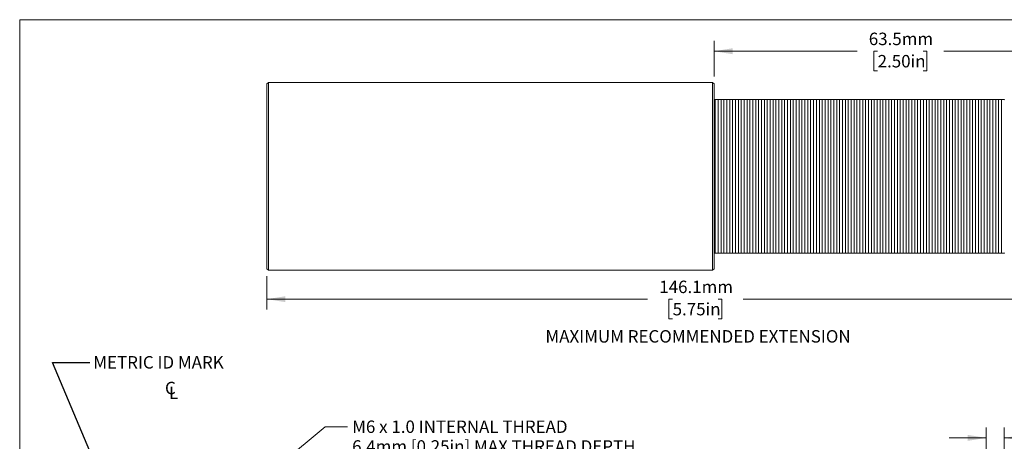
# Model space of a CAD drawing. Units: millimetres. Extents: x 2 to 278, y 1 to 215.
# Drawn here: x 2 to 169, y 143 to 215 of the extents above; entities that cross this region are included whole.
import ezdxf

# ---------------------------------------------------------------- set-up
doc = ezdxf.new("R2010")
doc.units = ezdxf.units.MM
doc.styles.add('SLDTEXTSTYLE0', font='TXT', dxfattribs={"width": 0.75})
doc.dimstyles.new('SLDDIMSTYLE0', dxfattribs={"dimtxt": 2.116667, "dimasz": 3.175, "dimexe": 0, "dimexo": 0.0625, "dimgap": 0.529167, "dimtad": 0, "dimtih": 1, "dimtoh": 1, "dimdec": 1, "dimrnd": 1e-09, "dimzin": 12, "dimdsep": 46, "dimtxsty": 'SLDTEXTSTYLE0', "dimsah": 1, "dimcen": 0.09, "dimadec": 0, "dimazin": 3, "dimtfac": 1, "dimtdec": 1, "dimtofl": 0, "dimtmove": 0, "dimatfit": 3, "dimfxl": 1, "dimfrac": 2, "dimtolj": 1, "dimtzin": 12, "dimarcsym": 0})
doc.dimstyles.new('SLDDIMSTYLE1', dxfattribs={"dimtxt": 2.116667, "dimasz": 3.175, "dimexe": 0, "dimexo": 0.0625, "dimgap": 0.529167, "dimtad": 0, "dimtih": 1, "dimtoh": 1, "dimdec": 1, "dimrnd": 1e-09, "dimzin": 4, "dimdsep": 46, "dimtxsty": 'SLDTEXTSTYLE0', "dimsah": 1, "dimcen": 0.09, "dimadec": 0, "dimazin": 1, "dimtfac": 1, "dimtdec": 1, "dimtmove": 0, "dimatfit": 0, "dimfxl": 1, "dimfrac": 2, "dimtolj": 1, "dimtzin": 12, "dimarcsym": 0})
doc.dimstyles.new('SLDDIMSTYLE6', dxfattribs={"dimtxt": 2.116667, "dimasz": 3.175, "dimexe": 0, "dimexo": 0.0625, "dimgap": 0.529167, "dimtad": 0, "dimtih": 1, "dimtoh": 1, "dimdec": 1, "dimrnd": 1e-09, "dimzin": 12, "dimdsep": 46, "dimtxsty": 'SLDTEXTSTYLE0', "dimsah": 1, "dimcen": 0, "dimadec": 0, "dimazin": 3, "dimtfac": 1, "dimtdec": 1, "dimtofl": 0, "dimtmove": 0, "dimatfit": 3, "dimfxl": 1, "dimfrac": 2, "dimtolj": 1, "dimtzin": 12, "dimarcsym": 0})
doc.dimstyles.new('SLDDIMSTYLE7', dxfattribs={"dimtxt": 0.18, "dimasz": 3.175, "dimexe": 0, "dimexo": 0.0625, "dimgap": 0, "dimtad": 0, "dimtih": 1, "dimtoh": 1, "dimdec": 0, "dimrnd": 1e-09, "dimzin": 0, "dimdsep": 46, "dimtxsty": 'Standard', "dimsah": 1, "dimcen": 0.09, "dimadec": 0, "dimazin": 0, "dimtfac": 3.175, "dimtdec": 0, "dimtofl": 0, "dimtmove": 0, "dimatfit": 3, "dimfxl": 1, "dimfrac": 2, "dimtolj": 1, "dimtzin": 0, "dimarcsym": 0})

# ---------------------------------------------------------------- blocks, each defined once
blk = doc.blocks.new('_D')
at = {"color": 7, "linetype": 'Continuous', "lineweight": 18}
for p, q in [((189.75, 171.61), (189.75, 165.29)), ((43.7, 170.97), (43.7, 165.29)), ((43.7, 167.07), (108.57, 167.07)), ((112.84, 167.07), (112.2, 167.07)), ((112.2, 167.07), (112.2, 163.7)), ((120.6, 167.07), (121.24, 167.07)), ((121.24, 167.07), (121.24, 163.7)), ((189.75, 167.07), (124.87, 167.07)), ((112.2, 163.7), (112.84, 163.7)), ((121.24, 163.7), (120.6, 163.7))]:
    blk.add_line(p, q, dxfattribs=at)
for points in [[(43.7, 167.07), (46.87, 166.56), (46.87, 167.57)], [(189.75, 167.07), (186.57, 167.57), (186.57, 166.56)]]:
    blk.add_solid(points, dxfattribs=at)
at = {"color": 7, "linetype": 'Continuous', "lineweight": 18, "char_height": 2.117, "attachment_point": 1, "style": 'SLDTEXTSTYLE0'}
for s, insert in [('146.1mm', (110.56, 170.22)), ('5.75in', (112.84, 166.43))]:
    blk.add_mtext(s, dxfattribs=dict(at, insert=insert))
blk = doc.blocks.new('_D_1')
at = {"color": 7, "linetype": 'Continuous', "lineweight": 18}
for p, q in [((119.9, 205), (119.9, 211.06)), ((183.4, 206.5), (183.4, 211.06)), ((119.9, 209.28), (144.27, 209.28)), ((147.77, 209.28), (147.12, 209.28)), ((147.12, 209.28), (147.12, 205.92)), ((155.52, 209.28), (156.17, 209.28)), ((156.17, 209.28), (156.17, 205.92)), ((183.4, 209.28), (159.02, 209.28)), ((147.12, 205.92), (147.77, 205.92)), ((156.17, 205.92), (155.52, 205.92))]:
    blk.add_line(p, q, dxfattribs=at)
for points in [[(119.9, 209.28), (123.07, 208.77), (123.07, 209.79)], [(183.4, 209.28), (180.22, 209.79), (180.22, 208.77)]]:
    blk.add_solid(points, dxfattribs=at)
at = {"color": 7, "linetype": 'Continuous', "lineweight": 18, "char_height": 2.117, "attachment_point": 1, "style": 'SLDTEXTSTYLE0'}
for s, insert in [('63.5mm', (146.26, 212.44)), ('2.50in', (147.77, 208.64))]:
    blk.add_mtext(s, dxfattribs=dict(at, insert=insert))
blk = doc.blocks.new('_D_4')
at = {"color": 7, "linetype": 'Continuous', "lineweight": 18}
for p, q in [((166.28, 128.47), (166.28, 145.23)), ((169.33, 126.32), (169.33, 145.23)), ((166.28, 143.45), (159.93, 143.45)), ((169.33, 143.45), (175.57, 143.45)), ((178.84, 141.34), (178.2, 141.34)), ((178.2, 141.34), (178.2, 137.98)), ((186.6, 141.34), (187.24, 141.34)), ((187.24, 141.34), (187.24, 137.98)), ((178.2, 137.98), (178.84, 137.98)), ((187.24, 137.98), (186.6, 137.98))]:
    blk.add_line(p, q, dxfattribs=at)
for points in [[(166.28, 143.45), (163.11, 143.96), (163.11, 142.94)], [(169.33, 143.45), (172.51, 142.94), (172.51, 143.96)]]:
    blk.add_solid(points, dxfattribs=at)
at = {"color": 7, "linetype": 'Continuous', "lineweight": 18, "char_height": 2.117, "attachment_point": 1, "style": 'SLDTEXTSTYLE0'}
for s, insert in [('3.0mm', (177.56, 144.5)), ('0.12in', (178.84, 140.71))]:
    blk.add_mtext(s, dxfattribs=dict(at, insert=insert))
blk = doc.blocks.new('_D_14')
at = {"color": 7, "linetype": 'Continuous', "lineweight": 18}
for p, q in [((29.39, 125.17), (53.63, 145.36)), ((53.63, 145.36), (57.44, 145.36))]:
    blk.add_line(p, q, dxfattribs=at)
blk.add_solid([(29.39, 125.17), (32.16, 126.82), (31.51, 127.6)], dxfattribs=at)
at = {"color": 7, "linetype": 'Continuous', "lineweight": 18, "char_height": 2.1167, "attachment_point": 1, "style": 'SLDTEXTSTYLE0'}
for s, insert in [('M6 x 1.0 INTERNAL THREAD', (58.23, 146.41)), ('6.4mm [0.25in] MAX THREAD DEPTH', (58.23, 143.05))]:
    blk.add_mtext(s, dxfattribs=dict(at, insert=insert))
blk = doc.blocks.new('SW_SYMBOL_MOD_CL')
at = {"color": 0, "linetype": 'Continuous', "lineweight": 0, "char_height": 783, "attachment_point": 5, "style": 'SLDTEXTSTYLE0'}
for s, insert in [('C', (400, 600)), ('L', (600, 300))]:
    blk.add_mtext(s, dxfattribs=dict(at, insert=insert))

msp = doc.modelspace()

# ---------------------------------------------------------------- linework, layer by layer
at = {"color": 7, "linetype": 'Continuous', "lineweight": 18}
for p, q in [((1.579, 214.645), (277.989, 214.645)), ((1.579, 214.645), (1.579, 0.903)), ((43.95, 203.982), (43.696, 203.728)), ((43.696, 203.728), (43.696, 172.236)), ((119.642, 203.982), (43.95, 203.982)), ((43.95, 203.982), (43.95, 171.982)), ((119.896, 203.728), (119.642, 203.982)), ((119.642, 203.982), (119.642, 171.982)), ((119.896, 203.728), (119.896, 172.236)), ((120.018, 201.068), (119.896, 201.068)), ((120.094, 200.992), (120.094, 174.972)), ((120.511, 201.068), (120.17, 201.068)), ((120.587, 200.992), (120.587, 174.972)), ((121.003, 201.068), (120.663, 201.068)), ((121.08, 200.992), (121.08, 174.972)), ((121.496, 201.068), (121.156, 201.068)), ((121.572, 200.992), (121.572, 174.972)), ((121.989, 201.068), (121.649, 201.068)), ((122.065, 200.992), (122.065, 174.972)), ((122.482, 201.068), (122.141, 201.068)), ((122.558, 200.992), (122.558, 174.972)), ((122.974, 201.068), (122.634, 201.068)), ((123.051, 200.992), (123.051, 174.972)), ((123.467, 201.068), (123.127, 201.068)), ((123.543, 200.992), (123.543, 174.972)), ((123.96, 201.068), (123.62, 201.068)), ((124.036, 200.992), (124.036, 174.972)), ((124.453, 201.068), (124.112, 201.068)), ((124.529, 200.992), (124.529, 174.972)), ((124.945, 201.068), (124.605, 201.068)), ((125.022, 200.992), (125.022, 174.972)), ((125.438, 201.068), (125.098, 201.068)), ((125.514, 200.992), (125.514, 174.972)), ((125.931, 201.068), (125.591, 201.068)), ((126.007, 200.992), (126.007, 174.972)), ((126.424, 201.068), (126.083, 201.068)), ((126.5, 200.992), (126.5, 174.972)), ((126.916, 201.068), (126.576, 201.068)), ((126.993, 200.992), (126.993, 174.972)), ((127.409, 201.068), (127.069, 201.068)), ((127.485, 200.992), (127.485, 174.972)), ((127.902, 201.068), (127.562, 201.068)), ((127.978, 200.992), (127.978, 174.972)), ((128.395, 201.068), (128.054, 201.068)), ((128.471, 200.992), (128.471, 174.972)), ((128.888, 201.068), (128.547, 201.068)), ((128.964, 200.992), (128.964, 174.972)), ((129.38, 201.068), (129.04, 201.068)), ((129.456, 200.992), (129.456, 174.972)), ((129.873, 201.068), (129.533, 201.068)), ((129.949, 200.992), (129.949, 174.972)), ((130.366, 201.068), (130.025, 201.068)), ((130.442, 200.992), (130.442, 174.972)), ((130.859, 201.068), (130.518, 201.068)), ((130.935, 200.992), (130.935, 174.972)), ((131.351, 201.068), (131.011, 201.068)), ((131.428, 200.992), (131.428, 174.972)), ((131.844, 201.068), (131.504, 201.068)), ((131.92, 200.992), (131.92, 174.972)), ((132.337, 201.068), (131.996, 201.068)), ((132.413, 200.992), (132.413, 174.972)), ((132.83, 201.068), (132.489, 201.068)), ((132.906, 200.992), (132.906, 174.972)), ((133.322, 201.068), (132.982, 201.068)), ((133.399, 200.992), (133.399, 174.972)), ((133.815, 201.068), (133.475, 201.068)), ((133.891, 200.992), (133.891, 174.972)), ((134.308, 201.068), (133.968, 201.068)), ((134.384, 200.992), (134.384, 174.972)), ((134.801, 201.068), (134.46, 201.068)), ((134.877, 200.992), (134.877, 174.972)), ((135.293, 201.068), (134.953, 201.068)), ((135.37, 200.992), (135.37, 174.972)), ((135.786, 201.068), (135.446, 201.068)), ((135.862, 200.992), (135.862, 174.972)), ((136.279, 201.068), (135.939, 201.068)), ((136.355, 200.992), (136.355, 174.972)), ((136.772, 201.068), (136.431, 201.068)), ((136.848, 200.992), (136.848, 174.972)), ((137.264, 201.068), (136.924, 201.068)), ((137.341, 200.992), (137.341, 174.972)), ((137.757, 201.068), (137.417, 201.068)), ((137.833, 200.992), (137.833, 174.972)), ((138.25, 201.068), (137.91, 201.068)), ((138.326, 200.992), (138.326, 174.972)), ((138.743, 201.068), (138.402, 201.068)), ((138.819, 200.992), (138.819, 174.972)), ((139.235, 201.068), (138.895, 201.068)), ((139.312, 200.992), (139.312, 174.972)), ((139.728, 201.068), (139.388, 201.068)), ((139.804, 200.992), (139.804, 174.972)), ((140.221, 201.068), (139.881, 201.068)), ((140.297, 200.992), (140.297, 174.972)), ((140.714, 201.068), (140.373, 201.068)), ((140.79, 200.992), (140.79, 174.972)), ((141.207, 201.068), (140.866, 201.068)), ((141.283, 200.992), (141.283, 174.972)), ((141.699, 201.068), (141.359, 201.068)), ((141.775, 200.992), (141.775, 174.972)), ((142.192, 201.068), (141.852, 201.068)), ((142.268, 200.992), (142.268, 174.972)), ((142.685, 201.068), (142.344, 201.068)), ((142.761, 200.992), (142.761, 174.972)), ((143.178, 201.068), (142.837, 201.068)), ((143.254, 200.992), (143.254, 174.972)), ((143.67, 201.068), (143.33, 201.068)), ((143.747, 200.992), (143.747, 174.972)), ((144.163, 201.068), (143.823, 201.068)), ((144.239, 200.992), (144.239, 174.972)), ((144.656, 201.068), (144.315, 201.068)), ((144.732, 200.992), (144.732, 174.972)), ((145.149, 201.068), (144.808, 201.068)), ((145.225, 200.992), (145.225, 174.972)), ((145.641, 201.068), (145.301, 201.068)), ((145.718, 200.992), (145.718, 174.972)), ((146.134, 201.068), (145.794, 201.068)), ((146.21, 200.992), (146.21, 174.972)), ((146.627, 201.068), (146.287, 201.068)), ((146.703, 200.992), (146.703, 174.972)), ((147.12, 201.068), (146.779, 201.068)), ((147.196, 200.992), (147.196, 174.972)), ((147.612, 201.068), (147.272, 201.068)), ((147.689, 200.992), (147.689, 174.972)), ((148.105, 201.068), (147.765, 201.068)), ((148.181, 200.992), (148.181, 174.972)), ((148.598, 201.068), (148.258, 201.068)), ((148.674, 200.992), (148.674, 174.972)), ((149.091, 201.068), (148.75, 201.068)), ((149.167, 200.992), (149.167, 174.972)), ((149.583, 201.068), (149.243, 201.068)), ((149.66, 200.992), (149.66, 174.972)), ((150.076, 201.068), (149.736, 201.068)), ((150.152, 200.992), (150.152, 174.972)), ((150.569, 201.068), (150.229, 201.068)), ((150.645, 200.992), (150.645, 174.972)), ((151.062, 201.068), (150.721, 201.068)), ((151.138, 200.992), (151.138, 174.972)), ((151.554, 201.068), (151.214, 201.068)), ((151.631, 200.992), (151.631, 174.972)), ((152.047, 201.068), (151.707, 201.068)), ((152.123, 200.992), (152.123, 174.972)), ((152.54, 201.068), (152.2, 201.068)), ((152.616, 200.992), (152.616, 174.972)), ((153.033, 201.068), (152.692, 201.068)), ((153.109, 200.992), (153.109, 174.972)), ((153.526, 201.068), (153.185, 201.068)), ((153.602, 200.992), (153.602, 174.972)), ((154.018, 201.068), (153.678, 201.068)), ((154.094, 200.992), (154.094, 174.972)), ((154.511, 201.068), (154.171, 201.068)), ((154.587, 200.992), (154.587, 174.972)), ((155.004, 201.068), (154.663, 201.068)), ((155.08, 200.992), (155.08, 174.972)), ((155.497, 201.068), (155.156, 201.068)), ((155.573, 200.992), (155.573, 174.972)), ((155.989, 201.068), (155.649, 201.068)), ((156.066, 200.992), (156.066, 174.972)), ((156.482, 201.068), (156.142, 201.068)), ((156.558, 200.992), (156.558, 174.972)), ((156.975, 201.068), (156.634, 201.068)), ((157.051, 200.992), (157.051, 174.972)), ((157.468, 201.068), (157.127, 201.068)), ((157.544, 200.992), (157.544, 174.972)), ((157.96, 201.068), (157.62, 201.068)), ((158.037, 200.992), (158.037, 174.972)), ((158.453, 201.068), (158.113, 201.068)), ((158.529, 200.992), (158.529, 174.972)), ((158.946, 201.068), (158.606, 201.068)), ((159.022, 200.992), (159.022, 174.972)), ((159.439, 201.068), (159.098, 201.068)), ((159.515, 200.992), (159.515, 174.972)), ((159.931, 201.068), (159.591, 201.068)), ((160.008, 200.992), (160.008, 174.972)), ((160.424, 201.068), (160.084, 201.068)), ((160.5, 200.992), (160.5, 174.972)), ((160.917, 201.068), (160.577, 201.068)), ((160.993, 200.992), (160.993, 174.972)), ((161.41, 201.068), (161.069, 201.068)), ((161.486, 200.992), (161.486, 174.972)), ((161.902, 201.068), (161.562, 201.068)), ((161.979, 200.992), (161.979, 174.972)), ((162.395, 201.068), (162.055, 201.068)), ((162.471, 200.992), (162.471, 174.972)), ((162.888, 201.068), (162.548, 201.068)), ((162.964, 200.992), (162.964, 174.972)), ((163.381, 201.068), (163.04, 201.068)), ((163.457, 200.992), (163.457, 174.972)), ((163.873, 201.068), (163.533, 201.068)), ((163.95, 200.992), (163.95, 174.972)), ((164.366, 201.068), (164.026, 201.068)), ((164.442, 200.992), (164.442, 174.972)), ((164.859, 201.068), (164.519, 201.068)), ((164.935, 200.992), (164.935, 174.972)), ((165.352, 201.068), (165.011, 201.068)), ((165.428, 200.992), (165.428, 174.972)), ((165.845, 201.068), (165.504, 201.068)), ((165.921, 200.992), (165.921, 174.972)), ((166.337, 201.068), (165.997, 201.068)), ((166.413, 200.992), (166.413, 174.972)), ((166.83, 201.068), (166.49, 201.068)), ((166.906, 200.992), (166.906, 174.972)), ((167.323, 201.068), (166.982, 201.068)), ((167.399, 200.992), (167.399, 174.972)), ((167.816, 201.068), (167.475, 201.068)), ((167.892, 200.992), (167.892, 174.972)), ((168.308, 201.068), (167.968, 201.068)), ((168.385, 200.992), (168.385, 174.972)), ((168.801, 201.068), (168.461, 201.068)), ((168.877, 200.992), (168.877, 174.972)), ((169.294, 201.068), (168.953, 201.068)), ((119.896, 174.896), (120.018, 174.896)), ((120.17, 174.896), (120.511, 174.896)), ((120.663, 174.896), (121.003, 174.896)), ((121.156, 174.896), (121.496, 174.896)), ((121.649, 174.896), (121.989, 174.896)), ((122.141, 174.896), (122.482, 174.896)), ((122.634, 174.896), (122.974, 174.896)), ((123.127, 174.896), (123.467, 174.896)), ((123.62, 174.896), (123.96, 174.896)), ((124.112, 174.896), (124.453, 174.896)), ((124.605, 174.896), (124.945, 174.896)), ((125.098, 174.896), (125.438, 174.896)), ((125.591, 174.896), (125.931, 174.896)), ((126.083, 174.896), (126.424, 174.896)), ((126.576, 174.896), (126.916, 174.896)), ((127.069, 174.896), (127.409, 174.896)), ((127.562, 174.896), (127.902, 174.896)), ((128.054, 174.896), (128.395, 174.896)), ((128.547, 174.896), (128.888, 174.896)), ((129.04, 174.896), (129.38, 174.896)), ((129.533, 174.896), (129.873, 174.896)), ((130.025, 174.896), (130.366, 174.896)), ((130.518, 174.896), (130.859, 174.896)), ((131.011, 174.896), (131.351, 174.896)), ((131.504, 174.896), (131.844, 174.896)), ((131.996, 174.896), (132.337, 174.896)), ((132.489, 174.896), (132.83, 174.896)), ((132.982, 174.896), (133.322, 174.896)), ((133.475, 174.896), (133.815, 174.896)), ((133.968, 174.896), (134.308, 174.896)), ((134.46, 174.896), (134.801, 174.896)), ((134.953, 174.896), (135.293, 174.896)), ((135.446, 174.896), (135.786, 174.896)), ((135.939, 174.896), (136.279, 174.896)), ((136.431, 174.896), (136.772, 174.896)), ((136.924, 174.896), (137.264, 174.896)), ((137.417, 174.896), (137.757, 174.896)), ((137.91, 174.896), (138.25, 174.896)), ((138.402, 174.896), (138.743, 174.896)), ((138.895, 174.896), (139.235, 174.896)), ((139.388, 174.896), (139.728, 174.896)), ((139.881, 174.896), (140.221, 174.896)), ((140.373, 174.896), (140.714, 174.896)), ((140.866, 174.896), (141.207, 174.896)), ((141.359, 174.896), (141.699, 174.896)), ((141.852, 174.896), (142.192, 174.896)), ((142.344, 174.896), (142.685, 174.896)), ((142.837, 174.896), (143.178, 174.896)), ((143.33, 174.896), (143.67, 174.896)), ((143.823, 174.896), (144.163, 174.896)), ((144.315, 174.896), (144.656, 174.896)), ((144.808, 174.896), (145.149, 174.896)), ((145.301, 174.896), (145.641, 174.896)), ((145.794, 174.896), (146.134, 174.896)), ((146.287, 174.896), (146.627, 174.896)), ((146.779, 174.896), (147.12, 174.896)), ((147.272, 174.896), (147.612, 174.896)), ((147.765, 174.896), (148.105, 174.896)), ((148.258, 174.896), (148.598, 174.896)), ((148.75, 174.896), (149.091, 174.896)), ((149.243, 174.896), (149.583, 174.896)), ((149.736, 174.896), (150.076, 174.896)), ((150.229, 174.896), (150.569, 174.896)), ((150.721, 174.896), (151.062, 174.896)), ((151.214, 174.896), (151.554, 174.896)), ((151.707, 174.896), (152.047, 174.896)), ((152.2, 174.896), (152.54, 174.896)), ((152.692, 174.896), (153.033, 174.896)), ((153.185, 174.896), (153.526, 174.896)), ((153.678, 174.896), (154.018, 174.896)), ((154.171, 174.896), (154.511, 174.896)), ((154.663, 174.896), (155.004, 174.896)), ((155.156, 174.896), (155.497, 174.896)), ((155.649, 174.896), (155.989, 174.896)), ((156.142, 174.896), (156.482, 174.896)), ((156.634, 174.896), (156.975, 174.896)), ((157.127, 174.896), (157.468, 174.896)), ((157.62, 174.896), (157.96, 174.896)), ((158.113, 174.896), (158.453, 174.896)), ((158.606, 174.896), (158.946, 174.896)), ((159.098, 174.896), (159.439, 174.896)), ((159.591, 174.896), (159.931, 174.896)), ((160.084, 174.896), (160.424, 174.896)), ((160.577, 174.896), (160.917, 174.896)), ((161.069, 174.896), (161.41, 174.896)), ((161.562, 174.896), (161.902, 174.896)), ((162.055, 174.896), (162.395, 174.896)), ((162.548, 174.896), (162.888, 174.896)), ((163.04, 174.896), (163.381, 174.896)), ((163.533, 174.896), (163.873, 174.896)), ((164.026, 174.896), (164.366, 174.896)), ((164.519, 174.896), (164.859, 174.896)), ((165.011, 174.896), (165.352, 174.896)), ((165.504, 174.896), (165.845, 174.896)), ((165.997, 174.896), (166.337, 174.896)), ((166.49, 174.896), (166.83, 174.896)), ((166.982, 174.896), (167.323, 174.896)), ((167.475, 174.896), (167.816, 174.896)), ((167.968, 174.896), (168.308, 174.896)), ((168.461, 174.896), (168.801, 174.896)), ((168.953, 174.896), (169.294, 174.896)), ((43.696, 172.236), (43.95, 171.982)), ((43.95, 171.982), (119.642, 171.982)), ((119.642, 171.982), (119.896, 172.236))]:
    msp.add_line(p, q, dxfattribs=at)
for centre, start, end in [((120.018, 200.992), 0, 90), ((120.17, 200.992), 90, 180), ((120.511, 200.992), 0, 90), ((120.663, 200.992), 90, 180), ((121.003, 200.992), 0, 90), ((121.156, 200.992), 90, 180), ((121.496, 200.992), 0, 90), ((121.649, 200.992), 90, 180), ((121.989, 200.992), 0, 90), ((122.141, 200.992), 90, 180), ((122.482, 200.992), 0, 90), ((122.634, 200.992), 90, 180), ((122.974, 200.992), 0, 90), ((123.127, 200.992), 90, 180), ((123.467, 200.992), 0, 90), ((123.62, 200.992), 90, 180), ((123.96, 200.992), 0, 90), ((124.112, 200.992), 90, 180), ((124.453, 200.992), 0, 90), ((124.605, 200.992), 90, 180), ((124.945, 200.992), 0, 90), ((125.098, 200.992), 90, 180), ((125.438, 200.992), 0, 90), ((125.591, 200.992), 90, 180), ((125.931, 200.992), 0, 90), ((126.083, 200.992), 90, 180), ((126.424, 200.992), 0, 90), ((126.576, 200.992), 90, 180), ((126.916, 200.992), 0, 90), ((127.069, 200.992), 90, 180), ((127.409, 200.992), 0, 90), ((127.562, 200.992), 90, 180), ((127.902, 200.992), 0, 90), ((128.054, 200.992), 90, 180), ((128.395, 200.992), 0, 90), ((128.547, 200.992), 90, 180), ((128.888, 200.992), 0, 90), ((129.04, 200.992), 90, 180), ((129.38, 200.992), 0, 90), ((129.533, 200.992), 90, 180), ((129.873, 200.992), 0, 90), ((130.025, 200.992), 90, 180), ((130.366, 200.992), 0, 90), ((130.518, 200.992), 90, 180), ((130.859, 200.992), 0, 90), ((131.011, 200.992), 90, 180), ((131.351, 200.992), 0, 90), ((131.504, 200.992), 90, 180), ((131.844, 200.992), 0, 90), ((131.996, 200.992), 90, 180), ((132.337, 200.992), 0, 90), ((132.489, 200.992), 90, 180), ((132.83, 200.992), 0, 90), ((132.982, 200.992), 90, 180), ((133.322, 200.992), 0, 90), ((133.475, 200.992), 90, 180), ((133.815, 200.992), 0, 90), ((133.968, 200.992), 90, 180), ((134.308, 200.992), 0, 90), ((134.46, 200.992), 90, 180), ((134.801, 200.992), 0, 90), ((134.953, 200.992), 90, 180), ((135.293, 200.992), 0, 90), ((135.446, 200.992), 90, 180), ((135.786, 200.992), 0, 90), ((135.939, 200.992), 90, 180), ((136.279, 200.992), 0, 90), ((136.431, 200.992), 90, 180), ((136.772, 200.992), 0, 90), ((136.924, 200.992), 90, 180), ((137.264, 200.992), 0, 90), ((137.417, 200.992), 90, 180), ((137.757, 200.992), 0, 90), ((137.91, 200.992), 90, 180), ((138.25, 200.992), 0, 90), ((138.402, 200.992), 90, 180), ((138.743, 200.992), 0, 90), ((138.895, 200.992), 90, 180), ((139.235, 200.992), 0, 90), ((139.388, 200.992), 90, 180), ((139.728, 200.992), 0, 90), ((139.881, 200.992), 90, 180), ((140.221, 200.992), 0, 90), ((140.373, 200.992), 90, 180), ((140.714, 200.992), 0, 90), ((140.866, 200.992), 90, 180), ((141.207, 200.992), 0, 90), ((141.359, 200.992), 90, 180), ((141.699, 200.992), 0, 90), ((141.852, 200.992), 90, 180), ((142.192, 200.992), 0, 90), ((142.344, 200.992), 90, 180), ((142.685, 200.992), 0, 90), ((142.837, 200.992), 90, 180), ((143.178, 200.992), 0, 90), ((143.33, 200.992), 90, 180), ((143.67, 200.992), 0, 90), ((143.823, 200.992), 90, 180), ((144.163, 200.992), 0, 90), ((144.315, 200.992), 90, 180), ((144.656, 200.992), 0, 90), ((144.808, 200.992), 90, 180), ((145.149, 200.992), 0, 90), ((145.301, 200.992), 90, 180), ((145.641, 200.992), 0, 90), ((145.794, 200.992), 90, 180), ((146.134, 200.992), 0, 90), ((146.287, 200.992), 90, 180), ((146.627, 200.992), 0, 90), ((146.779, 200.992), 90, 180), ((147.12, 200.992), 0, 90), ((147.272, 200.992), 90, 180), ((147.612, 200.992), 0, 90), ((147.765, 200.992), 90, 180), ((148.105, 200.992), 0, 90), ((148.258, 200.992), 90, 180), ((148.598, 200.992), 0, 90), ((148.75, 200.992), 90, 180), ((149.091, 200.992), 0, 90), ((149.243, 200.992), 90, 180), ((149.583, 200.992), 0, 90), ((149.736, 200.992), 90, 180), ((150.076, 200.992), 360, 90), ((150.229, 200.992), 90, 180), ((150.569, 200.992), 0, 90), ((150.721, 200.992), 90, 180), ((151.062, 200.992), 0, 90), ((151.214, 200.992), 90, 180), ((151.554, 200.992), 0, 90), ((151.707, 200.992), 90, 180), ((152.047, 200.992), 0, 90), ((152.2, 200.992), 90, 180), ((152.54, 200.992), 360, 90), ((152.692, 200.992), 90, 180), ((153.033, 200.992), 0, 90), ((153.185, 200.992), 90, 180), ((153.526, 200.992), 0, 90), ((153.678, 200.992), 90, 180), ((154.018, 200.992), 0, 90), ((154.171, 200.992), 90, 180), ((154.511, 200.992), 0, 90), ((154.663, 200.992), 90, 180), ((155.004, 200.992), 0, 90), ((155.156, 200.992), 90, 180), ((155.497, 200.992), 0, 90), ((155.649, 200.992), 90, 180), ((155.989, 200.992), 0, 90), ((156.142, 200.992), 90, 180), ((156.482, 200.992), 0, 90), ((156.634, 200.992), 90, 180), ((156.975, 200.992), 0, 90), ((157.127, 200.992), 90, 180), ((157.468, 200.992), 0, 90), ((157.62, 200.992), 90, 180), ((157.96, 200.992), 0, 90), ((158.113, 200.992), 90, 180), ((158.453, 200.992), 0, 90), ((158.606, 200.992), 90, 180), ((158.946, 200.992), 0, 90), ((159.098, 200.992), 90, 180), ((159.439, 200.992), 0, 90), ((159.591, 200.992), 90, 180), ((159.931, 200.992), 0, 90), ((160.084, 200.992), 90, 180), ((160.424, 200.992), 0, 90), ((160.577, 200.992), 90, 180), ((160.917, 200.992), 0, 90), ((161.069, 200.992), 90, 180), ((161.41, 200.992), 0, 90), ((161.562, 200.992), 90, 180), ((161.902, 200.992), 0, 90), ((162.055, 200.992), 90, 180), ((162.395, 200.992), 0, 90), ((162.548, 200.992), 90, 180), ((162.888, 200.992), 0, 90), ((163.04, 200.992), 90, 180), ((163.381, 200.992), 0, 90), ((163.533, 200.992), 90, 180), ((163.873, 200.992), 0, 90), ((164.026, 200.992), 90, 180), ((164.366, 200.992), 0, 90), ((164.519, 200.992), 90, 180), ((164.859, 200.992), 0, 90), ((165.011, 200.992), 90, 180), ((165.352, 200.992), 0, 90), ((165.504, 200.992), 90, 180), ((165.845, 200.992), 0, 90), ((165.997, 200.992), 90, 180), ((166.337, 200.992), 0, 90), ((166.49, 200.992), 90, 180), ((166.83, 200.992), 0, 90), ((166.982, 200.992), 90, 180), ((167.323, 200.992), 0, 90), ((167.475, 200.992), 90, 180), ((167.816, 200.992), 0, 90), ((167.968, 200.992), 90, 180), ((168.308, 200.992), 0, 90), ((168.461, 200.992), 90, 180), ((168.801, 200.992), 0, 90), ((168.953, 200.992), 90, 180), ((169.294, 200.992), 0, 90), ((120.018, 174.972), 270, 0), ((120.17, 174.972), 180, 270), ((120.511, 174.972), 270, 0), ((120.663, 174.972), 180, 270), ((121.003, 174.972), 270, 0), ((121.156, 174.972), 180, 270), ((121.496, 174.972), 270, 0), ((121.649, 174.972), 180, 270), ((121.989, 174.972), 270, 0), ((122.141, 174.972), 180, 270), ((122.482, 174.972), 270, 0), ((122.634, 174.972), 180, 270), ((122.974, 174.972), 270, 0), ((123.127, 174.972), 180, 270), ((123.467, 174.972), 270, 0), ((123.62, 174.972), 180, 270), ((123.96, 174.972), 270, 0), ((124.112, 174.972), 180, 270), ((124.453, 174.972), 270, 0), ((124.605, 174.972), 180, 270), ((124.945, 174.972), 270, 0), ((125.098, 174.972), 180, 270), ((125.438, 174.972), 270, 0), ((125.591, 174.972), 180, 270), ((125.931, 174.972), 270, 0), ((126.083, 174.972), 180, 270), ((126.424, 174.972), 270, 0), ((126.576, 174.972), 180, 270), ((126.916, 174.972), 270, 0), ((127.069, 174.972), 180, 270), ((127.409, 174.972), 270, 0), ((127.562, 174.972), 180, 270), ((127.902, 174.972), 270, 0), ((128.054, 174.972), 180, 270), ((128.395, 174.972), 270, 0), ((128.547, 174.972), 180, 270), ((128.888, 174.972), 270, 0), ((129.04, 174.972), 180, 270), ((129.38, 174.972), 270, 0), ((129.533, 174.972), 180, 270), ((129.873, 174.972), 270, 0), ((130.025, 174.972), 180, 270), ((130.366, 174.972), 270, 0), ((130.518, 174.972), 180, 270), ((130.859, 174.972), 270, 0), ((131.011, 174.972), 180, 270), ((131.351, 174.972), 270, 0), ((131.504, 174.972), 180, 270), ((131.844, 174.972), 270, 0), ((131.996, 174.972), 180, 270), ((132.337, 174.972), 270, 0), ((132.489, 174.972), 180, 270), ((132.83, 174.972), 270, 0), ((132.982, 174.972), 180, 270), ((133.322, 174.972), 270, 0), ((133.475, 174.972), 180, 270), ((133.815, 174.972), 270, 0), ((133.968, 174.972), 180, 270), ((134.308, 174.972), 270, 0), ((134.46, 174.972), 180, 270), ((134.801, 174.972), 270, 0), ((134.953, 174.972), 180, 270), ((135.293, 174.972), 270, 0), ((135.446, 174.972), 180, 270), ((135.786, 174.972), 270, 0), ((135.939, 174.972), 180, 270), ((136.279, 174.972), 270, 0), ((136.431, 174.972), 180, 270), ((136.772, 174.972), 270, 0), ((136.924, 174.972), 180, 270), ((137.264, 174.972), 270, 0), ((137.417, 174.972), 180, 270), ((137.757, 174.972), 270, 0), ((137.91, 174.972), 180, 270), ((138.25, 174.972), 270, 0), ((138.402, 174.972), 180, 270), ((138.743, 174.972), 270, 0), ((138.895, 174.972), 180, 270), ((139.235, 174.972), 270, 0), ((139.388, 174.972), 180, 270), ((139.728, 174.972), 270, 0), ((139.881, 174.972), 180, 270), ((140.221, 174.972), 270, 0), ((140.373, 174.972), 180, 270), ((140.714, 174.972), 270, 0), ((140.866, 174.972), 180, 270), ((141.207, 174.972), 270, 0), ((141.359, 174.972), 180, 270), ((141.699, 174.972), 270, 0), ((141.852, 174.972), 180, 270), ((142.192, 174.972), 270, 0), ((142.344, 174.972), 180, 270), ((142.685, 174.972), 270, 0), ((142.837, 174.972), 180, 270), ((143.178, 174.972), 270, 0), ((143.33, 174.972), 180, 270), ((143.67, 174.972), 270, 0), ((143.823, 174.972), 180, 270), ((144.163, 174.972), 270, 0), ((144.315, 174.972), 180, 270), ((144.656, 174.972), 270, 0), ((144.808, 174.972), 180, 270), ((145.149, 174.972), 270, 0), ((145.301, 174.972), 180, 270), ((145.641, 174.972), 270, 0), ((145.794, 174.972), 180, 270), ((146.134, 174.972), 270, 0), ((146.287, 174.972), 180, 270), ((146.627, 174.972), 270, 0), ((146.779, 174.972), 180, 270), ((147.12, 174.972), 270, 0), ((147.272, 174.972), 180, 270), ((147.612, 174.972), 270, 0), ((147.765, 174.972), 180, 270), ((148.105, 174.972), 270, 0), ((148.258, 174.972), 180, 270), ((148.598, 174.972), 270, 0), ((148.75, 174.972), 180, 270), ((149.091, 174.972), 270, 0), ((149.243, 174.972), 180, 270), ((149.583, 174.972), 270, 0), ((149.736, 174.972), 180, 270), ((150.076, 174.972), 270, 0), ((150.229, 174.972), 180, 270), ((150.569, 174.972), 270, 0), ((150.721, 174.972), 180, 270), ((151.062, 174.972), 270, 0), ((151.214, 174.972), 180, 270), ((151.554, 174.972), 270, 0), ((151.707, 174.972), 180, 270), ((152.047, 174.972), 270, 0), ((152.2, 174.972), 180, 270), ((152.54, 174.972), 270, 0), ((152.692, 174.972), 180, 270), ((153.033, 174.972), 270, 0), ((153.185, 174.972), 180, 270), ((153.526, 174.972), 270, 0), ((153.678, 174.972), 180, 270), ((154.018, 174.972), 270, 0), ((154.171, 174.972), 180, 270), ((154.511, 174.972), 270, 0), ((154.663, 174.972), 180, 270), ((155.004, 174.972), 270, 0), ((155.156, 174.972), 180, 270), ((155.497, 174.972), 270, 0), ((155.649, 174.972), 180, 270), ((155.989, 174.972), 270, 0), ((156.142, 174.972), 180, 270), ((156.482, 174.972), 270, 0), ((156.634, 174.972), 180, 270), ((156.975, 174.972), 270, 0), ((157.127, 174.972), 180, 270), ((157.468, 174.972), 270, 0), ((157.62, 174.972), 180, 270), ((157.96, 174.972), 270, 0), ((158.113, 174.972), 180, 270), ((158.453, 174.972), 270, 0), ((158.606, 174.972), 180, 270), ((158.946, 174.972), 270, 0), ((159.098, 174.972), 180, 270), ((159.439, 174.972), 270, 0), ((159.591, 174.972), 180, 270), ((159.931, 174.972), 270, 0), ((160.084, 174.972), 180, 270), ((160.424, 174.972), 270, 0), ((160.577, 174.972), 180, 270), ((160.917, 174.972), 270, 0), ((161.069, 174.972), 180, 270), ((161.41, 174.972), 270, 0), ((161.562, 174.972), 180, 270), ((161.902, 174.972), 270, 0), ((162.055, 174.972), 180, 270), ((162.395, 174.972), 270, 0), ((162.548, 174.972), 180, 270), ((162.888, 174.972), 270, 0), ((163.04, 174.972), 180, 270), ((163.381, 174.972), 270, 0), ((163.533, 174.972), 180, 270), ((163.873, 174.972), 270, 0), ((164.026, 174.972), 180, 270), ((164.366, 174.972), 270, 0), ((164.519, 174.972), 180, 270), ((164.859, 174.972), 270, 0), ((165.011, 174.972), 180, 270), ((165.352, 174.972), 270, 0), ((165.504, 174.972), 180, 270), ((165.845, 174.972), 270, 0), ((165.997, 174.972), 180, 270), ((166.337, 174.972), 270, 0), ((166.49, 174.972), 180, 270), ((166.83, 174.972), 270, 0), ((166.982, 174.972), 180, 270), ((167.323, 174.972), 270, 0), ((167.475, 174.972), 180, 270), ((167.816, 174.972), 270, 0), ((167.968, 174.972), 180, 270), ((168.308, 174.972), 270, 0), ((168.461, 174.972), 180, 270), ((168.801, 174.972), 270, 0), ((168.953, 174.972), 180, 270), ((169.294, 174.972), 270, 0)]:
    msp.add_arc(centre, 0.0762, start, end, dxfattribs=at)

# ---------------------------------------------------------------- block references
at = {"color": 7, "linetype": 'Continuous', "lineweight": 0, "xscale": 0.0027037109, "yscale": 0.0027037109, "zscale": 0.0027037109}
msp.add_blockref('SW_SYMBOL_MOD_CL', (26.174, 150.042), dxfattribs=at)

# ---------------------------------------------------------------- texts
at = {"color": 7, "linetype": 'Continuous', "lineweight": 0, "char_height": 2.11667, "attachment_point": 1, "style": 'SLDTEXTSTYLE0'}
for s, insert in [('MAXIMUM RECOMMENDED EXTENSION', (91.161, 161.794)), ('METRIC ID MARK', (14.116, 157.373))]:
    msp.add_mtext(s, dxfattribs=dict(at, insert=insert))

# ---------------------------------------------------------------- dimensions: what is measured, and where the dimension line sits
at = {"color": 7, "linetype": 'Continuous', "lineweight": 18}
for base, p1, p2, dimstyle, picture, middle in [((183.396, 209.279), (119.896, 203.728), (183.396, 205.228), 'SLDDIMSTYLE0', '_D_1', (151.646, 209.279)), ((189.745936554, 167.065658303), (43.695936554, 172.235750637), (189.745936554, 172.878397605), 'SLDDIMSTYLE0', '_D', (116.720936554, 167.065658303)), ((166.283, 143.451), (169.331, 125.055), (166.283, 127.197), 'SLDDIMSTYLE1', '_D_4', (182.721, 143.451))]:
    dim = msp.add_linear_dim(base=base, p1=p1, p2=p2, dimstyle=dimstyle, dxfattribs=at)
    dim.commit()
    dim.dimension.update_dxf_attribs({"geometry": picture, "text_midpoint": middle, "dimtype": 160})
dim = msp.add_diameter_dim_2p(p1=(25.55, 121.974), p2=(29.392, 125.174), text='M6 x 1.0 INTERNAL THREAD\\P6.4mm [0.25in] MAX THREAD DEPTH', dimstyle='SLDDIMSTYLE6', override={"dimpost": '<>'}, dxfattribs=at)
dim.commit()
dim.dimension.update_dxf_attribs({"geometry": '_D_14', "text_midpoint": (81.945, 145.363), "dimtype": 163})

# ---------------------------------------------------------------- leaders
at = {"color": 7, "linetype": 'Continuous', "lineweight": 0}
msp.add_leader([(20.677, 124.232), (7.16, 156.268), (13.51, 156.268)], dimstyle='SLDDIMSTYLE7', dxfattribs=at)

doc.saveas('drawing.dxf')
